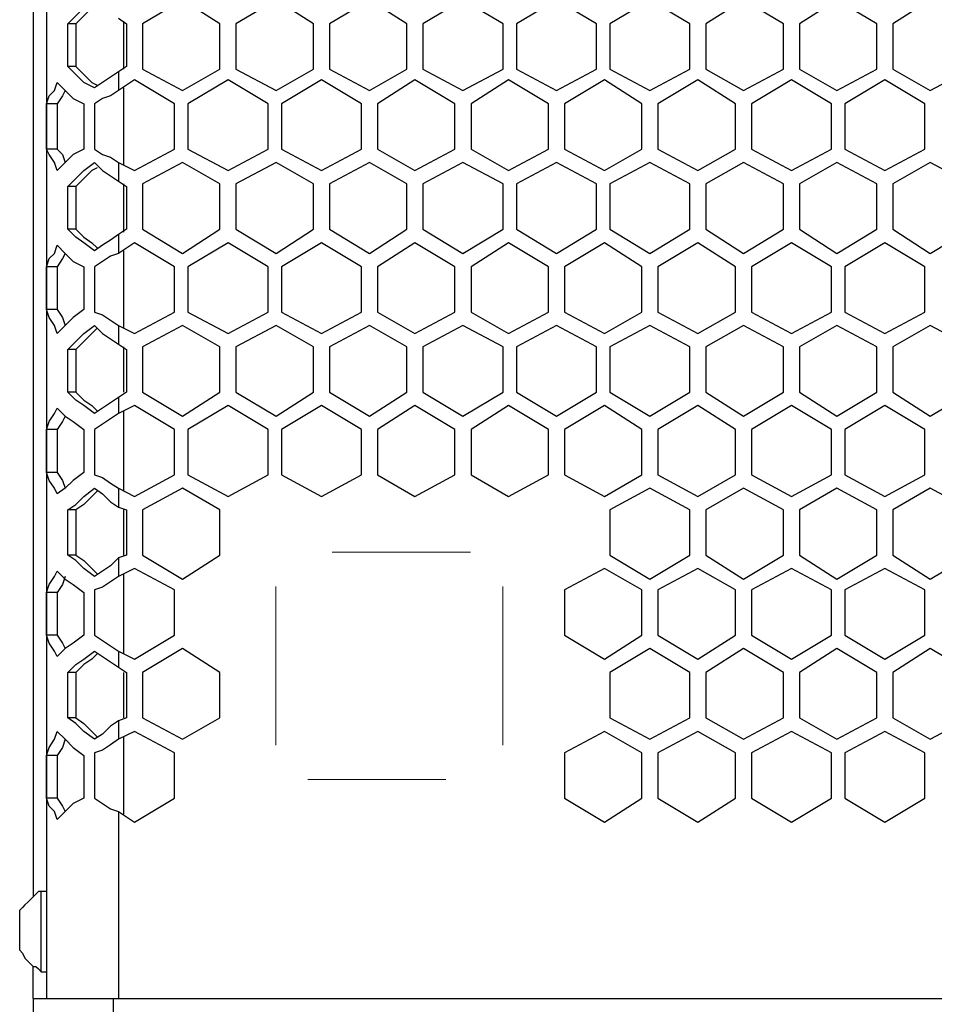
# Model space of a CAD drawing. Units: inches. Extents: x 11 to 403, y 11 to 287.
# Drawn here: x 51 to 63, y 104 to 117 of the extents above; entities that cross this region are included whole.
import ezdxf

# ---------------------------------------------------------------- set-up
doc = ezdxf.new("R2010")
doc.units = ezdxf.units.IN
doc.header["$MEASUREMENT"] = 0
for name, pattern in [('AI-Linetype-10', [12.7, 6.35, -1.27, 1.27, -1.27, 1.27, -1.27]), ('AI-Linetype-11', [12.7, 6.35, -1.27, 1.27, -1.27, 1.27, -1.27]), ('AI-Linetype-8', [12.7, 6.35, -1.27, 1.27, -1.27, 1.27, -1.27]), ('AI-Linetype-9', [12.7, 6.35, -1.27, 1.27, -1.27, 1.27, -1.27])]:
    doc.linetypes.add(name, pattern=pattern)
doc.layers.add('Capa 1', color=7, linetype='Continuous')

msp = doc.modelspace()

# ---------------------------------------------------------------- linework, layer by layer
at = {"layer": 'Capa 1', "color": 7, "lineweight": 25, "true_color": 0xffffff}
for points in [[(51.012, 214.171), (51.012, 104.211)], [(50.835, 122.626), (50.835, 118.251), (50.835, 113.736), (50.835, 109.185), (50.835, 105.551)], [(51.294, 117.087), (51.4, 117.193), (51.506, 117.299), (51.647, 117.369)], [(51.682, 117.334), (51.611, 117.299), (51.506, 117.193), (51.4, 117.087)], [(52.811, 117.404), (52.282, 117.087)], [(53.305, 117.087), (52.811, 117.404)], [(54.046, 117.404), (53.516, 117.087)], [(54.539, 117.087), (54.046, 117.404)], [(55.28, 117.404), (54.751, 117.087)], [(55.774, 117.087), (55.28, 117.404)], [(56.515, 117.404), (55.986, 117.087)], [(57.044, 117.087), (56.515, 117.404)], [(57.75, 117.404), (57.221, 117.087)], [(58.279, 117.087), (57.75, 117.404)], [(58.984, 117.404), (58.455, 117.087)], [(59.514, 117.087), (58.984, 117.404)], [(60.219, 117.404), (59.725, 117.087)], [(60.748, 117.087), (60.219, 117.404)], [(61.454, 117.404), (60.96, 117.087)], [(61.983, 117.087), (61.454, 117.404)], [(62.689, 117.404), (62.195, 117.087)], [(51.4, 117.087), (51.294, 117.087)], [(51.294, 116.522), (51.294, 117.087)], [(51.4, 117.087), (51.4, 116.522)], [(51.964, 117.158), (52.07, 117.087)], [(52.035, 116.487), (52.035, 117.122)], [(52.07, 117.087), (52.07, 116.522)], [(52.282, 117.087), (52.282, 116.487)], [(53.305, 116.487), (53.305, 117.087)], [(53.516, 117.087), (53.516, 116.487)], [(54.539, 116.487), (54.539, 117.087)], [(54.751, 117.087), (54.751, 116.487)], [(55.774, 116.487), (55.774, 117.087)], [(55.986, 117.087), (55.986, 116.487)], [(57.044, 116.487), (57.044, 117.087)], [(57.221, 117.087), (57.221, 116.487)], [(58.279, 116.487), (58.279, 117.087)], [(58.455, 117.087), (58.455, 116.487)], [(59.514, 116.487), (59.514, 117.087)], [(59.725, 117.087), (59.725, 116.487)], [(60.748, 116.487), (60.748, 117.087)], [(60.96, 117.087), (60.96, 116.487)], [(61.983, 116.487), (61.983, 117.087)], [(62.195, 117.087), (62.195, 116.487)], [(51.4, 116.522), (51.294, 116.522)], [(51.647, 116.24), (51.506, 116.311), (51.4, 116.417), (51.294, 116.522)], [(51.4, 116.522), (51.506, 116.417), (51.611, 116.311), (51.682, 116.276)], [(51.964, 116.452), (51.858, 116.381), (51.752, 116.311), (51.647, 116.24)], [(52.07, 116.522), (51.964, 116.452)], [(51.964, 116.452), (51.964, 116.205)], [(52.282, 116.487), (52.811, 116.205)], [(52.811, 116.205), (53.305, 116.487)], [(53.516, 116.487), (54.046, 116.205)], [(54.046, 116.205), (54.539, 116.487)], [(54.751, 116.487), (55.28, 116.205)], [(55.28, 116.205), (55.774, 116.487)], [(55.986, 116.487), (56.515, 116.205)], [(56.515, 116.205), (57.044, 116.487)], [(57.221, 116.487), (57.75, 116.205)], [(57.75, 116.205), (58.279, 116.487)], [(58.455, 116.487), (58.984, 116.205)], [(58.984, 116.205), (59.514, 116.487)], [(59.725, 116.487), (60.219, 116.205)], [(60.219, 116.205), (60.748, 116.487)], [(60.96, 116.487), (61.454, 116.205)], [(61.454, 116.205), (61.983, 116.487)], [(62.195, 116.487), (62.689, 116.205)], [(62.689, 116.205), (63.218, 116.487)], [(51.012, 116.029), (51.047, 116.134), (51.117, 116.205), (51.153, 116.311)], [(51.153, 116.311), (51.259, 116.205), (51.364, 116.099), (51.506, 116.029)], [(52.176, 116.346), (51.964, 116.205)], [(52.705, 116.029), (52.176, 116.346)], [(53.411, 116.346), (52.881, 116.029)], [(53.94, 116.029), (53.411, 116.346)], [(54.645, 116.346), (54.116, 116.029)], [(55.174, 116.029), (54.645, 116.346)], [(55.88, 116.346), (55.386, 116.029)], [(56.409, 116.029), (55.88, 116.346)], [(57.115, 116.346), (56.621, 116.029)], [(57.644, 116.029), (57.115, 116.346)], [(58.385, 116.346), (57.856, 116.029)], [(58.879, 116.029), (58.385, 116.346)], [(59.619, 116.346), (59.09, 116.029)], [(60.113, 116.029), (59.619, 116.346)], [(60.854, 116.346), (60.325, 116.029)], [(61.383, 116.029), (60.854, 116.346)], [(62.089, 116.346), (61.56, 116.029)], [(62.618, 116.029), (62.089, 116.346)], [(51.259, 116.205), (51.223, 116.134), (51.153, 116.029)], [(51.964, 116.205), (51.858, 116.134), (51.752, 116.099), (51.647, 116.029)], [(52.035, 115.217), (52.035, 116.24)], [(51.153, 116.029), (51.012, 116.029)], [(51.012, 115.429), (51.012, 116.029)], [(51.153, 116.029), (51.153, 115.429)], [(51.506, 116.029), (51.506, 115.429)], [(51.647, 116.029), (51.647, 115.429)], [(52.705, 115.429), (52.705, 116.029)], [(52.881, 116.029), (52.881, 115.429)], [(53.94, 115.429), (53.94, 116.029)], [(54.116, 116.029), (54.116, 115.429)], [(55.174, 115.429), (55.174, 116.029)], [(55.386, 116.029), (55.386, 115.429)], [(56.409, 115.429), (56.409, 116.029)], [(56.621, 116.029), (56.621, 115.429)], [(57.644, 115.429), (57.644, 116.029)], [(57.856, 116.029), (57.856, 115.429)], [(58.879, 115.429), (58.879, 116.029)], [(59.09, 116.029), (59.09, 115.429)], [(60.113, 115.429), (60.113, 116.029)], [(60.325, 116.029), (60.325, 115.429)], [(61.383, 115.429), (61.383, 116.029)], [(61.56, 116.029), (61.56, 115.429)], [(62.618, 115.429), (62.618, 116.029)], [(51.153, 115.429), (51.012, 115.429)], [(51.153, 115.147), (51.117, 115.252), (51.047, 115.358), (51.012, 115.429)], [(51.153, 115.429), (51.223, 115.358), (51.259, 115.252)], [(51.506, 115.429), (51.364, 115.358), (51.259, 115.252), (51.153, 115.147)], [(51.647, 115.429), (51.752, 115.358), (51.858, 115.323), (51.964, 115.252)], [(52.176, 115.147), (52.705, 115.429)], [(52.881, 115.429), (53.411, 115.147)], [(53.411, 115.147), (53.94, 115.429)], [(54.116, 115.429), (54.645, 115.147)], [(54.645, 115.147), (55.174, 115.429)], [(55.386, 115.429), (55.88, 115.147)], [(55.88, 115.147), (56.409, 115.429)], [(56.621, 115.429), (57.115, 115.147)], [(57.115, 115.147), (57.644, 115.429)], [(57.856, 115.429), (58.385, 115.147)], [(58.385, 115.147), (58.879, 115.429)], [(59.09, 115.429), (59.619, 115.147)], [(59.619, 115.147), (60.113, 115.429)], [(60.325, 115.429), (60.854, 115.147)], [(60.854, 115.147), (61.383, 115.429)], [(61.56, 115.429), (62.089, 115.147)], [(62.089, 115.147), (62.618, 115.429)], [(51.294, 114.935), (51.4, 115.041), (51.506, 115.147), (51.647, 115.252)], [(51.647, 115.252), (51.752, 115.147), (51.858, 115.076), (51.964, 115.006)], [(51.964, 115.252), (52.176, 115.147)], [(51.964, 115.252), (51.964, 115.006)], [(52.811, 115.252), (52.282, 114.97)], [(53.305, 114.97), (52.811, 115.252)], [(54.046, 115.252), (53.516, 114.97)], [(54.539, 114.97), (54.046, 115.252)], [(55.28, 115.252), (54.751, 114.97)], [(55.774, 114.97), (55.28, 115.252)], [(56.515, 115.252), (55.986, 114.97)], [(57.044, 114.97), (56.515, 115.252)], [(57.75, 115.252), (57.221, 114.97)], [(58.279, 114.97), (57.75, 115.252)], [(58.984, 115.252), (58.455, 114.97)], [(59.514, 114.97), (58.984, 115.252)], [(60.219, 115.252), (59.725, 114.97)], [(60.748, 114.97), (60.219, 115.252)], [(61.454, 115.252), (60.96, 114.97)], [(61.983, 114.97), (61.454, 115.252)], [(62.689, 115.252), (62.195, 114.97)], [(63.218, 114.97), (62.689, 115.252)], [(51.682, 115.182), (51.611, 115.147), (51.506, 115.041), (51.4, 114.935)], [(51.964, 115.006), (52.07, 114.935)], [(51.4, 114.935), (51.294, 114.935)], [(51.294, 114.371), (51.294, 114.935)], [(51.4, 114.935), (51.4, 114.371)], [(52.035, 114.335), (52.035, 114.97)], [(52.07, 114.935), (52.07, 114.371)], [(52.282, 114.97), (52.282, 114.371)], [(53.305, 114.371), (53.305, 114.97)], [(53.516, 114.97), (53.516, 114.371)], [(54.539, 114.371), (54.539, 114.97)], [(54.751, 114.97), (54.751, 114.371)], [(55.774, 114.371), (55.774, 114.97)], [(55.986, 114.97), (55.986, 114.371)], [(57.044, 114.371), (57.044, 114.97)], [(57.221, 114.97), (57.221, 114.371)], [(58.279, 114.371), (58.279, 114.97)], [(58.455, 114.97), (58.455, 114.371)], [(59.514, 114.371), (59.514, 114.97)], [(59.725, 114.97), (59.725, 114.371)], [(60.748, 114.371), (60.748, 114.97)], [(60.96, 114.97), (60.96, 114.371)], [(61.983, 114.371), (61.983, 114.97)], [(62.195, 114.97), (62.195, 114.371)], [(51.4, 114.371), (51.294, 114.371)], [(51.647, 114.088), (51.506, 114.194), (51.4, 114.265), (51.294, 114.371)], [(51.4, 114.371), (51.506, 114.265), (51.611, 114.194), (51.682, 114.124)], [(52.07, 114.371), (51.964, 114.3)], [(52.282, 114.371), (52.811, 114.053)], [(52.811, 114.053), (53.305, 114.371)], [(53.516, 114.371), (54.046, 114.053)], [(54.046, 114.053), (54.539, 114.371)], [(54.751, 114.371), (55.28, 114.053)], [(55.28, 114.053), (55.774, 114.371)], [(55.986, 114.371), (56.515, 114.053)], [(56.515, 114.053), (57.044, 114.371)], [(57.221, 114.371), (57.75, 114.053)], [(57.75, 114.053), (58.279, 114.371)], [(58.455, 114.371), (58.984, 114.053)], [(58.984, 114.053), (59.514, 114.371)], [(59.725, 114.371), (60.219, 114.053)], [(60.219, 114.053), (60.748, 114.371)], [(60.96, 114.371), (61.454, 114.053)], [(61.454, 114.053), (61.983, 114.371)], [(62.195, 114.371), (62.689, 114.053)], [(62.689, 114.053), (63.218, 114.371)], [(51.964, 114.3), (51.858, 114.229), (51.752, 114.159), (51.647, 114.088)], [(51.964, 114.3), (51.964, 114.053)], [(51.012, 113.877), (51.047, 113.983), (51.117, 114.053), (51.153, 114.159)], [(51.153, 114.159), (51.259, 114.053), (51.364, 113.947), (51.506, 113.877)], [(52.176, 114.194), (51.964, 114.053)], [(52.035, 113.065), (52.035, 114.088)], [(52.705, 113.877), (52.176, 114.194)], [(53.411, 114.194), (52.881, 113.877)], [(53.94, 113.877), (53.411, 114.194)], [(54.645, 114.194), (54.116, 113.877)], [(55.174, 113.877), (54.645, 114.194)], [(55.88, 114.194), (55.386, 113.877)], [(56.409, 113.877), (55.88, 114.194)], [(57.115, 114.194), (56.621, 113.877)], [(57.644, 113.877), (57.115, 114.194)], [(58.385, 114.194), (57.856, 113.877)], [(58.879, 113.877), (58.385, 114.194)], [(59.619, 114.194), (59.09, 113.877)], [(60.113, 113.877), (59.619, 114.194)], [(60.854, 114.194), (60.325, 113.877)], [(61.383, 113.877), (60.854, 114.194)], [(62.089, 114.194), (61.56, 113.877)], [(62.618, 113.877), (62.089, 114.194)], [(51.259, 114.053), (51.223, 113.983), (51.153, 113.877)], [(51.964, 114.053), (51.858, 114.018), (51.752, 113.947), (51.647, 113.877)], [(51.153, 113.877), (51.012, 113.877)], [(51.012, 113.312), (51.012, 113.877)], [(51.153, 113.877), (51.153, 113.312)], [(51.506, 113.877), (51.506, 113.312)], [(51.647, 113.877), (51.647, 113.277)], [(52.705, 113.277), (52.705, 113.877)], [(52.881, 113.877), (52.881, 113.277)], [(53.94, 113.277), (53.94, 113.877)], [(54.116, 113.877), (54.116, 113.277)], [(55.174, 113.277), (55.174, 113.877)], [(55.386, 113.877), (55.386, 113.277)], [(56.409, 113.277), (56.409, 113.877)], [(56.621, 113.877), (56.621, 113.277)], [(57.644, 113.277), (57.644, 113.877)], [(57.856, 113.877), (57.856, 113.277)], [(58.879, 113.277), (58.879, 113.877)], [(59.09, 113.877), (59.09, 113.277)], [(60.113, 113.277), (60.113, 113.877)], [(60.325, 113.877), (60.325, 113.277)], [(61.383, 113.277), (61.383, 113.877)], [(61.56, 113.877), (61.56, 113.277)], [(62.618, 113.277), (62.618, 113.877)], [(51.153, 113.312), (51.012, 113.312)], [(51.153, 112.995), (51.117, 113.101), (51.047, 113.206), (51.012, 113.312)], [(51.153, 113.312), (51.223, 113.206), (51.259, 113.101)], [(51.506, 113.312), (51.364, 113.206), (51.259, 113.101), (51.153, 112.995)], [(51.647, 113.277), (51.752, 113.242), (51.858, 113.171), (51.964, 113.101)], [(52.176, 112.995), (52.705, 113.277)], [(52.881, 113.277), (53.411, 112.995)], [(53.411, 112.995), (53.94, 113.277)], [(54.116, 113.277), (54.645, 112.995)], [(54.645, 112.995), (55.174, 113.277)], [(55.386, 113.277), (55.88, 112.995)], [(55.88, 112.995), (56.409, 113.277)], [(56.621, 113.277), (57.115, 112.995)], [(57.115, 112.995), (57.644, 113.277)], [(57.856, 113.277), (58.385, 112.995)], [(58.385, 112.995), (58.879, 113.277)], [(59.09, 113.277), (59.619, 112.995)], [(59.619, 112.995), (60.113, 113.277)], [(60.325, 113.277), (60.854, 112.995)], [(60.854, 112.995), (61.383, 113.277)], [(61.56, 113.277), (62.089, 112.995)], [(62.089, 112.995), (62.618, 113.277)], [(51.294, 112.783), (51.4, 112.889), (51.506, 112.995), (51.647, 113.101)], [(51.682, 113.065), (51.611, 112.995), (51.506, 112.889), (51.4, 112.783)], [(51.647, 113.101), (51.752, 112.995), (51.858, 112.924), (51.964, 112.854)], [(51.964, 113.101), (52.176, 112.995)], [(51.964, 113.101), (51.964, 112.854)], [(52.811, 113.101), (52.282, 112.818)], [(53.305, 112.818), (52.811, 113.101)], [(54.046, 113.101), (53.516, 112.818)], [(54.539, 112.818), (54.046, 113.101)], [(55.28, 113.101), (54.751, 112.818)], [(55.774, 112.818), (55.28, 113.101)], [(56.515, 113.101), (55.986, 112.818)], [(57.044, 112.818), (56.515, 113.101)], [(57.75, 113.101), (57.221, 112.818)], [(58.279, 112.818), (57.75, 113.101)], [(58.984, 113.101), (58.455, 112.818)], [(59.514, 112.818), (58.984, 113.101)], [(60.219, 113.101), (59.725, 112.818)], [(60.748, 112.818), (60.219, 113.101)], [(61.454, 113.101), (60.96, 112.818)], [(61.983, 112.818), (61.454, 113.101)], [(62.689, 113.101), (62.195, 112.818)], [(63.218, 112.818), (62.689, 113.101)], [(51.4, 112.783), (51.294, 112.783)], [(51.294, 112.219), (51.294, 112.783)], [(51.4, 112.783), (51.4, 112.219)], [(51.964, 112.854), (52.07, 112.783)], [(52.035, 112.219), (52.035, 112.818)], [(52.07, 112.783), (52.07, 112.219)], [(52.282, 112.818), (52.282, 112.219)], [(53.305, 112.219), (53.305, 112.818)], [(53.516, 112.818), (53.516, 112.219)], [(54.539, 112.219), (54.539, 112.818)], [(54.751, 112.818), (54.751, 112.219)], [(55.774, 112.219), (55.774, 112.818)], [(55.986, 112.818), (55.986, 112.219)], [(57.044, 112.219), (57.044, 112.818)], [(57.221, 112.818), (57.221, 112.219)], [(58.279, 112.219), (58.279, 112.818)], [(58.455, 112.818), (58.455, 112.219)], [(59.514, 112.219), (59.514, 112.818)], [(59.725, 112.818), (59.725, 112.219)], [(60.748, 112.219), (60.748, 112.818)], [(60.96, 112.818), (60.96, 112.219)], [(61.983, 112.219), (61.983, 112.818)], [(62.195, 112.818), (62.195, 112.219)], [(51.4, 112.219), (51.294, 112.219)], [(51.647, 111.936), (51.506, 112.042), (51.4, 112.113), (51.294, 112.219)], [(51.4, 112.219), (51.506, 112.113), (51.611, 112.042), (51.682, 111.972)], [(51.964, 112.148), (51.858, 112.077), (51.752, 112.007), (51.647, 111.936)], [(52.07, 112.219), (51.964, 112.148)], [(51.964, 112.148), (51.964, 111.936)], [(52.282, 112.219), (52.811, 111.901)], [(52.811, 111.901), (53.305, 112.219)], [(53.516, 112.219), (54.046, 111.901)], [(54.046, 111.901), (54.539, 112.219)], [(54.751, 112.219), (55.28, 111.901)], [(55.28, 111.901), (55.774, 112.219)], [(55.986, 112.219), (56.515, 111.901)], [(56.515, 111.901), (57.044, 112.219)], [(57.221, 112.219), (57.75, 111.901)], [(57.75, 111.901), (58.279, 112.219)], [(58.455, 112.219), (58.984, 111.901)], [(58.984, 111.901), (59.514, 112.219)], [(59.725, 112.219), (60.219, 111.901)], [(60.219, 111.901), (60.748, 112.219)], [(60.96, 112.219), (61.454, 111.901)], [(61.454, 111.901), (61.983, 112.219)], [(62.195, 112.219), (62.689, 111.901)], [(62.689, 111.901), (63.218, 112.219)], [(51.012, 111.725), (51.047, 111.831), (51.117, 111.936), (51.153, 112.007)], [(51.153, 112.007), (51.259, 111.901), (51.364, 111.831), (51.506, 111.725)], [(52.176, 112.042), (51.964, 111.936)], [(52.705, 111.725), (52.176, 112.042)], [(53.411, 112.042), (52.881, 111.725)], [(53.94, 111.725), (53.411, 112.042)], [(54.645, 112.042), (54.116, 111.725)], [(55.174, 111.725), (54.645, 112.042)], [(55.88, 112.042), (55.386, 111.725)], [(56.409, 111.725), (55.88, 112.042)], [(57.115, 112.042), (56.621, 111.725)], [(57.644, 111.725), (57.115, 112.042)], [(58.385, 112.042), (57.856, 111.725)], [(58.879, 111.725), (58.385, 112.042)], [(59.619, 112.042), (59.09, 111.725)], [(60.113, 111.725), (59.619, 112.042)], [(60.854, 112.042), (60.325, 111.725)], [(61.383, 111.725), (60.854, 112.042)], [(62.089, 112.042), (61.56, 111.725)], [(62.618, 111.725), (62.089, 112.042)], [(51.259, 111.901), (51.223, 111.831), (51.153, 111.725)], [(51.964, 111.936), (51.858, 111.866), (51.752, 111.795), (51.647, 111.725)], [(52.035, 110.913), (52.035, 111.972)], [(51.153, 111.725), (51.012, 111.725)], [(51.012, 111.16), (51.012, 111.725)], [(51.153, 111.725), (51.153, 111.16)], [(51.506, 111.725), (51.506, 111.16)], [(51.647, 111.725), (51.647, 111.125)], [(52.705, 111.125), (52.705, 111.725)], [(52.881, 111.725), (52.881, 111.125)], [(53.94, 111.125), (53.94, 111.725)], [(54.116, 111.725), (54.116, 111.125)], [(55.174, 111.125), (55.174, 111.725)], [(55.386, 111.725), (55.386, 111.125)], [(56.409, 111.125), (56.409, 111.725)], [(56.621, 111.725), (56.621, 111.125)], [(57.644, 111.125), (57.644, 111.725)], [(57.856, 111.725), (57.856, 111.125)], [(58.879, 111.125), (58.879, 111.725)], [(59.09, 111.725), (59.09, 111.125)], [(60.113, 111.125), (60.113, 111.725)], [(60.325, 111.725), (60.325, 111.125)], [(61.383, 111.125), (61.383, 111.725)], [(61.56, 111.725), (61.56, 111.125)], [(62.618, 111.125), (62.618, 111.725)], [(51.153, 111.16), (51.012, 111.16)], [(51.153, 110.878), (51.117, 110.949), (51.047, 111.054), (51.012, 111.16)], [(51.153, 111.16), (51.223, 111.054), (51.259, 110.949)], [(51.506, 111.16), (51.364, 111.054), (51.259, 110.949), (51.153, 110.878)], [(51.647, 111.125), (51.752, 111.09), (51.858, 111.019), (51.964, 110.949)], [(52.176, 110.843), (52.705, 111.125)], [(52.881, 111.125), (53.411, 110.843)], [(53.411, 110.843), (53.94, 111.125)], [(54.116, 111.125), (54.645, 110.843)], [(54.645, 110.843), (55.174, 111.125)], [(55.386, 111.125), (55.88, 110.843)], [(55.88, 110.843), (56.409, 111.125)], [(56.621, 111.125), (57.115, 110.843)], [(57.115, 110.843), (57.644, 111.125)], [(57.856, 111.125), (58.385, 110.843)], [(58.385, 110.843), (58.879, 111.125)], [(59.09, 111.125), (59.619, 110.843)], [(59.619, 110.843), (60.113, 111.125)], [(60.325, 111.125), (60.854, 110.843)], [(60.854, 110.843), (61.383, 111.125)], [(61.56, 111.125), (62.089, 110.843)], [(62.089, 110.843), (62.618, 111.125)], [(51.294, 110.666), (51.4, 110.737), (51.506, 110.843), (51.647, 110.949)], [(51.682, 110.913), (51.611, 110.843), (51.506, 110.737), (51.4, 110.666)], [(51.647, 110.949), (51.752, 110.878), (51.858, 110.772), (51.964, 110.702)], [(51.964, 110.949), (52.176, 110.843)], [(51.964, 110.949), (51.964, 110.702)], [(52.811, 110.949), (52.282, 110.666)], [(53.305, 110.666), (52.811, 110.949)], [(58.984, 110.949), (58.455, 110.666)], [(59.514, 110.666), (58.984, 110.949)], [(60.219, 110.949), (59.725, 110.666)], [(60.748, 110.666), (60.219, 110.949)], [(61.454, 110.949), (60.96, 110.666)], [(61.983, 110.666), (61.454, 110.949)], [(62.689, 110.949), (62.195, 110.666)], [(63.218, 110.666), (62.689, 110.949)], [(51.964, 110.702), (52.07, 110.666)], [(51.4, 110.666), (51.294, 110.666)], [(51.294, 110.067), (51.294, 110.666)], [(51.4, 110.666), (51.4, 110.067)], [(52.035, 110.067), (52.035, 110.666)], [(52.07, 110.666), (52.07, 110.067)], [(52.282, 110.666), (52.282, 110.067)], [(53.305, 110.067), (53.305, 110.666)], [(58.455, 110.666), (58.455, 110.067)], [(59.514, 110.067), (59.514, 110.666)], [(59.725, 110.666), (59.725, 110.067)], [(60.748, 110.067), (60.748, 110.666)], [(60.96, 110.666), (60.96, 110.067)], [(61.983, 110.067), (61.983, 110.666)], [(62.195, 110.666), (62.195, 110.067)], [(51.4, 110.067), (51.294, 110.067)], [(51.647, 109.784), (51.506, 109.89), (51.4, 109.996), (51.294, 110.067)], [(51.4, 110.067), (51.506, 109.996), (51.611, 109.89), (51.682, 109.82)], [(52.07, 110.067), (51.964, 110.031)], [(52.282, 110.067), (52.811, 109.749)], [(52.811, 109.749), (53.305, 110.067)], [(58.455, 110.067), (58.984, 109.749)], [(58.984, 109.749), (59.514, 110.067)], [(59.725, 110.067), (60.219, 109.749)], [(60.219, 109.749), (60.748, 110.067)], [(60.96, 110.067), (61.454, 109.749)], [(61.454, 109.749), (61.983, 110.067)], [(62.195, 110.067), (62.689, 109.749)], [(62.689, 109.749), (63.218, 110.067)], [(51.964, 110.031), (51.858, 109.926), (51.752, 109.855), (51.647, 109.784)], [(51.964, 110.031), (51.964, 109.784)], [(51.012, 109.573), (51.047, 109.679), (51.117, 109.784), (51.153, 109.855)], [(51.153, 109.855), (51.259, 109.749), (51.364, 109.679), (51.506, 109.573)], [(51.259, 109.784), (51.223, 109.679), (51.153, 109.573)], [(51.964, 109.784), (51.858, 109.714), (51.752, 109.643), (51.647, 109.608)], [(52.176, 109.89), (51.964, 109.784)], [(52.035, 108.761), (52.035, 109.82)], [(52.705, 109.608), (52.176, 109.89)], [(58.385, 109.89), (57.856, 109.608)], [(58.879, 109.608), (58.385, 109.89)], [(59.619, 109.89), (59.09, 109.608)], [(60.113, 109.608), (59.619, 109.89)], [(60.854, 109.89), (60.325, 109.608)], [(61.383, 109.608), (60.854, 109.89)], [(62.089, 109.89), (61.56, 109.608)], [(62.618, 109.608), (62.089, 109.89)], [(51.153, 109.573), (51.012, 109.573)], [(51.012, 109.008), (51.012, 109.573)], [(51.153, 109.573), (51.153, 109.008)], [(51.506, 109.573), (51.506, 109.008)], [(51.647, 109.608), (51.647, 109.008)], [(52.705, 109.008), (52.705, 109.608)], [(57.856, 109.608), (57.856, 109.008)], [(58.879, 109.008), (58.879, 109.608)], [(59.09, 109.608), (59.09, 109.008)], [(60.113, 109.008), (60.113, 109.608)], [(60.325, 109.608), (60.325, 109.008)], [(61.383, 109.008), (61.383, 109.608)], [(61.56, 109.608), (61.56, 109.008)], [(62.618, 109.008), (62.618, 109.608)], [(51.153, 109.008), (51.012, 109.008)], [(51.153, 108.726), (51.117, 108.797), (51.047, 108.902), (51.012, 109.008)], [(51.153, 109.008), (51.223, 108.902), (51.259, 108.832)], [(51.506, 109.008), (51.364, 108.902), (51.259, 108.832), (51.153, 108.726)], [(51.647, 109.008), (51.752, 108.938), (51.858, 108.867), (51.964, 108.797)], [(52.176, 108.691), (52.705, 109.008)], [(57.856, 109.008), (58.385, 108.691)], [(58.385, 108.691), (58.879, 109.008)], [(59.09, 109.008), (59.619, 108.691)], [(59.619, 108.691), (60.113, 109.008)], [(60.325, 109.008), (60.854, 108.691)], [(60.854, 108.691), (61.383, 109.008)], [(61.56, 109.008), (62.089, 108.691)], [(62.089, 108.691), (62.618, 109.008)], [(51.294, 108.514), (51.4, 108.62), (51.506, 108.691), (51.647, 108.797)], [(51.682, 108.761), (51.611, 108.691), (51.506, 108.62), (51.4, 108.514)], [(51.647, 108.797), (51.752, 108.726), (51.858, 108.656), (51.964, 108.585)], [(51.964, 108.797), (52.176, 108.691)], [(51.964, 108.797), (51.964, 108.585)], [(52.811, 108.832), (52.282, 108.514)], [(53.305, 108.514), (52.811, 108.832)], [(58.984, 108.832), (58.455, 108.514)], [(59.514, 108.514), (58.984, 108.832)], [(60.219, 108.832), (59.725, 108.514)], [(60.748, 108.514), (60.219, 108.832)], [(61.454, 108.832), (60.96, 108.514)], [(61.983, 108.514), (61.454, 108.832)], [(62.689, 108.832), (62.195, 108.514)], [(63.218, 108.514), (62.689, 108.832)], [(51.4, 108.514), (51.294, 108.514)], [(51.294, 107.915), (51.294, 108.514)], [(51.4, 108.514), (51.4, 107.915)], [(51.964, 108.585), (52.07, 108.514)], [(52.035, 107.915), (52.035, 108.514)], [(52.07, 108.514), (52.07, 107.915)], [(52.282, 108.514), (52.282, 107.915)], [(53.305, 107.915), (53.305, 108.514)], [(58.455, 108.514), (58.455, 107.915)], [(59.514, 107.915), (59.514, 108.514)], [(59.725, 108.514), (59.725, 107.915)], [(60.748, 107.915), (60.748, 108.514)], [(60.96, 108.514), (60.96, 107.915)], [(61.983, 107.915), (61.983, 108.514)], [(62.195, 108.514), (62.195, 107.915)], [(51.4, 107.915), (51.294, 107.915)], [(51.647, 107.633), (51.506, 107.738), (51.4, 107.844), (51.294, 107.915)], [(51.4, 107.915), (51.506, 107.844), (51.611, 107.738), (51.682, 107.668)], [(51.964, 107.879), (51.858, 107.809), (51.752, 107.703), (51.647, 107.633)], [(52.07, 107.915), (51.964, 107.879)], [(51.964, 107.879), (51.964, 107.633)], [(52.282, 107.915), (52.811, 107.633)], [(52.811, 107.633), (53.305, 107.915)], [(58.455, 107.915), (58.984, 107.633)], [(58.984, 107.633), (59.514, 107.915)], [(59.725, 107.915), (60.219, 107.633)], [(60.219, 107.633), (60.748, 107.915)], [(60.96, 107.915), (61.454, 107.633)], [(61.454, 107.633), (61.983, 107.915)], [(62.195, 107.915), (62.689, 107.633)], [(62.689, 107.633), (63.218, 107.915)], [(51.012, 107.421), (51.047, 107.527), (51.117, 107.633), (51.153, 107.738)], [(51.153, 107.738), (51.259, 107.633), (51.364, 107.527), (51.506, 107.421)], [(52.176, 107.738), (51.964, 107.633)], [(52.705, 107.456), (52.176, 107.738)], [(58.385, 107.738), (57.856, 107.456)], [(58.879, 107.456), (58.385, 107.738)], [(59.619, 107.738), (59.09, 107.456)], [(60.113, 107.456), (59.619, 107.738)], [(60.854, 107.738), (60.325, 107.456)], [(61.383, 107.456), (60.854, 107.738)], [(62.089, 107.738), (61.56, 107.456)], [(62.618, 107.456), (62.089, 107.738)], [(51.259, 107.633), (51.223, 107.527), (51.153, 107.421)], [(51.964, 107.633), (51.858, 107.562), (51.752, 107.491), (51.647, 107.456)], [(52.035, 106.645), (52.035, 107.668)], [(51.647, 107.456), (51.647, 106.856)], [(52.705, 106.856), (52.705, 107.456)], [(57.856, 107.456), (57.856, 106.856)], [(58.879, 106.856), (58.879, 107.456)], [(59.09, 107.456), (59.09, 106.856)], [(60.113, 106.856), (60.113, 107.456)], [(60.325, 107.456), (60.325, 106.856)], [(61.383, 106.856), (61.383, 107.456)], [(61.56, 107.456), (61.56, 106.856)], [(62.618, 106.856), (62.618, 107.456)], [(51.153, 107.421), (51.012, 107.421)], [(51.012, 106.856), (51.012, 107.421)], [(51.153, 107.421), (51.153, 106.856)], [(51.506, 107.421), (51.506, 106.856)], [(51.153, 106.856), (51.012, 106.856)], [(51.153, 106.574), (51.117, 106.68), (51.047, 106.751), (51.012, 106.856)], [(51.153, 106.856), (51.223, 106.751), (51.259, 106.68)], [(51.506, 106.856), (51.364, 106.786), (51.259, 106.68), (51.153, 106.574)], [(51.647, 106.856), (51.752, 106.786), (51.858, 106.715), (51.964, 106.68)], [(52.176, 106.539), (52.705, 106.856)], [(57.856, 106.856), (58.385, 106.539)], [(58.385, 106.539), (58.879, 106.856)], [(59.09, 106.856), (59.619, 106.539)], [(59.619, 106.539), (60.113, 106.856)], [(60.325, 106.856), (60.854, 106.539)], [(60.854, 106.539), (61.383, 106.856)], [(61.56, 106.856), (62.089, 106.539)], [(62.089, 106.539), (62.618, 106.856)], [(51.964, 106.68), (52.176, 106.539)], [(51.964, 106.68), (51.964, 104.211)], [(50.941, 105.622), (50.906, 105.622), (50.871, 105.586), (50.835, 105.551), (50.8, 105.516), (50.765, 105.481), (50.729, 105.445), (50.694, 105.41), (50.659, 105.375)], [(50.941, 104.563), (50.941, 104.599), (50.941, 104.634), (50.941, 104.669), (50.941, 104.775), (50.941, 104.916), (50.941, 105.022), (50.941, 105.163), (50.941, 105.304), (50.941, 105.41), (50.941, 105.516), (50.941, 105.586), (50.941, 105.622)], [(51.012, 105.622), (50.941, 105.622)], [(50.659, 104.846), (50.659, 104.846), (50.659, 104.881), (50.659, 104.951), (50.659, 105.057), (50.659, 105.128), (50.659, 105.234), (50.659, 105.304), (50.659, 105.339), (50.659, 105.375)], [(50.659, 104.846), (50.694, 104.81), (50.729, 104.74), (50.765, 104.704), (50.8, 104.669), (50.835, 104.634), (50.871, 104.634), (50.906, 104.599), (50.941, 104.563)], [(50.835, 104.211), (50.835, 104.211), (50.835, 104.246), (50.835, 104.281), (50.835, 104.316), (50.835, 104.387), (50.835, 104.493), (50.835, 104.563), (50.835, 104.634)], [(50.941, 104.563), (51.012, 104.563)], [(50.835, 104.211), (50.871, 104.211), (50.906, 104.211), (51.012, 104.211), (51.153, 104.211), (51.294, 104.211), (51.47, 104.211), (51.682, 104.211), (51.894, 104.211)], [(50.835, 104.211), (50.835, 103.117)], [(51.894, 104.211), (53.269, 104.211), (54.645, 104.211), (56.021, 104.211), (57.432, 104.211), (58.843, 104.211), (60.254, 104.211), (61.701, 104.211), (63.112, 104.211), (64.558, 104.211), (66.04, 104.211), (67.486, 104.211), (68.933, 104.211), (70.414, 104.211), (71.896, 104.211), (73.342, 104.211), (74.824, 104.211), (76.306, 104.211)], [(51.894, 104.211), (51.894, 103.117)]]:
    msp.add_lwpolyline(points, dxfattribs=at)
at = {"layer": 'Capa 1', "color": 8, "linetype": 'AI-Linetype-10', "lineweight": 18, "true_color": 0x808080}
msp.add_lwpolyline([(56.615, 110.104), (56.288, 110.104), (55.911, 110.104), (55.536, 110.104), (55.161, 110.104), (54.788, 110.104)], dxfattribs=at)
at = {"layer": 'Capa 1', "color": 8, "linetype": 'AI-Linetype-11', "lineweight": 18, "true_color": 0x808080}
msp.add_lwpolyline([(54.043, 109.654), (54.043, 107.554)], dxfattribs=at)
at = {"layer": 'Capa 1', "color": 8, "linetype": 'AI-Linetype-9', "lineweight": 18, "true_color": 0x808080}
msp.add_lwpolyline([(57.043, 107.554), (57.043, 109.654)], dxfattribs=at)
at = {"layer": 'Capa 1', "color": 8, "linetype": 'AI-Linetype-8', "lineweight": 18, "true_color": 0x808080}
msp.add_lwpolyline([(54.464, 107.104), (54.788, 107.104), (55.161, 107.104), (55.536, 107.104), (55.911, 107.104), (56.288, 107.104)], dxfattribs=at)

doc.saveas('drawing.dxf')
